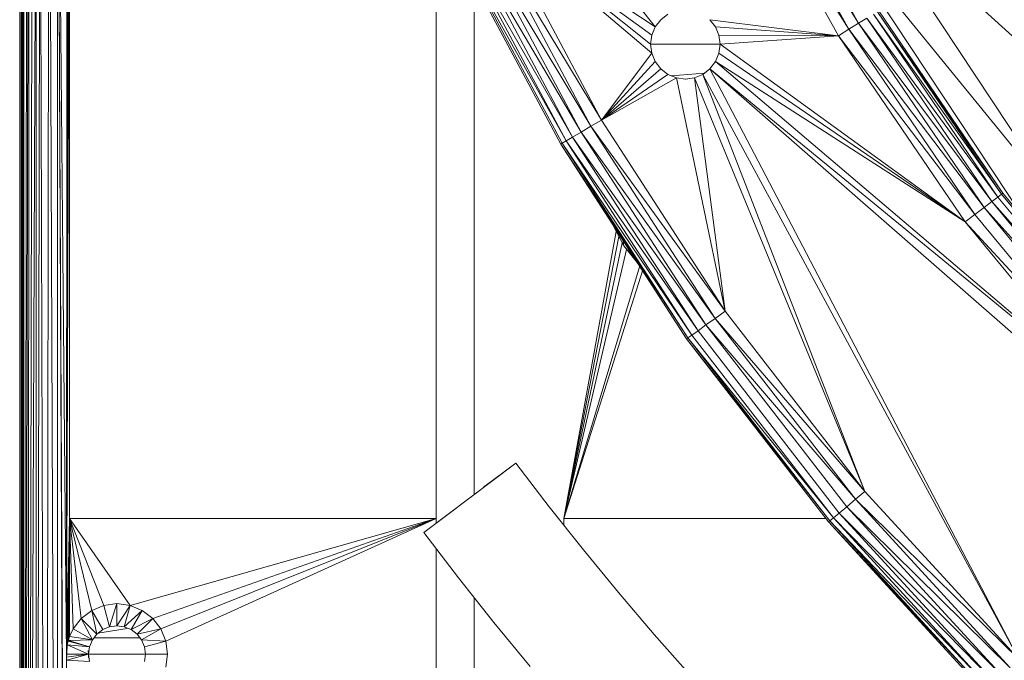
# Model space of a CAD drawing. Units: millimetres. Extents: x 1332 to 16497, y 732 to 12879.
# Drawn here: x 14680 to 14836, y 3843 to 3944 of the extents above; entities that cross this region are included whole.
import ezdxf

# ---------------------------------------------------------------- set-up
doc = ezdxf.new("R2010")
doc.units = ezdxf.units.MM
doc.header["$LTSCALE"] = 50

msp = doc.modelspace()

# ---------------------------------------------------------------- linework, layer by layer
at = {"color": 7, "linetype": 'Continuous', "lineweight": 15}
for p, q in [((14679.71, 4004.08), (14679.71, 3662.83)), ((14679.97, 4004.08), (14679.97, 3662.83)), ((14680.38, 4004.08), (14680.1, 3662.83)), ((14680.1, 3662.83), (14680.29, 4004.08)), ((14680.1, 3662.83), (14680.1, 4004.08)), ((14681.15, 4004.08), (14680.36, 3662.83)), ((14680.36, 3662.83), (14680.85, 4004.08)), ((14680.36, 3662.83), (14680.38, 4004.08)), ((14682.34, 4004.08), (14681.11, 3662.83)), ((14681.74, 4004.08), (14681.11, 3662.83)), ((14681.11, 3662.83), (14681.15, 4004.08)), ((14682.93, 4004.08), (14682.3, 3662.83)), ((14682.34, 4004.08), (14682.3, 3662.83)), ((14682.93, 4004.08), (14683.86, 3662.83)), ((14684.35, 4004.08), (14683.86, 3662.83)), ((14684.35, 4004.08), (14685.67, 3662.83)), ((14685.67, 4004.08), (14687.16, 3688.82)), ((14685.67, 4004.08), (14687.25, 3690.31)), ((14687.14, 3843.37), (14685.67, 4004.08)), ((14685.67, 4004.08), (14687.14, 3688.37)), ((14685.67, 4004.08), (14685.67, 3662.83)), ((14687.18, 3997.86), (14687.14, 3843.37)), ((14687.44, 3996.77), (14687.14, 3843.37)), ((14740.58, 3993.26), (14780.29, 3943.08)), ((14687.61, 3975.58), (14687.14, 3843.37)), ((14687.61, 3975.58), (14687.61, 3865.29)), ((14793.75, 3973.69), (14812.46, 3943.65)), ((14793.75, 3973.69), (14810.92, 3942.7)), ((14795.37, 3974.5), (14812.46, 3943.65)), ((14792.02, 3972.83), (14810.92, 3942.7)), ((14809.27, 3941.68), (14792.02, 3972.83)), ((14811.74, 3964.44), (14856.85, 3923.35)), ((14845.01, 3914.1), (14811.74, 3964.44)), ((14753.06, 3959.3), (14770.11, 3927.35)), ((14771.78, 3928.34), (14753.06, 3959.3)), ((14771.78, 3928.34), (14754.81, 3960.14)), ((14754.81, 3960.14), (14779.74, 3938.9)), ((14780.29, 3943.08), (14754.81, 3960.14)), ((14754.81, 3960.14), (14779.55, 3940.33)), ((14754.81, 3960.14), (14779.74, 3941.75)), ((14750.03, 3957.84), (14767.21, 3925.65)), ((14768.55, 3926.43), (14750.03, 3957.84)), ((14751.43, 3958.51), (14768.55, 3926.43)), ((14770.11, 3927.35), (14751.43, 3958.51)), ((14748.05, 3956.89), (14765.32, 3924.53)), ((14766.19, 3925.04), (14748.28, 3957)), ((14748.28, 3957), (14765.54, 3924.66)), ((14748.96, 3957.33), (14767.21, 3925.65)), ((14748.96, 3957.33), (14766.19, 3925.04)), ((14838.69, 3912.64), (14809.23, 3957.2)), ((14782.3, 3945.09), (14781.16, 3944.22)), ((14814.8, 3945.09), (14834.5, 3916.14)), ((14814.8, 3945.09), (14835.1, 3916.59)), ((14815.44, 3945.48), (14835.1, 3916.59)), ((14815.44, 3945.48), (14835.3, 3916.75)), ((14815.65, 3945.62), (14835.3, 3916.75)), ((14781.16, 3944.22), (14780.29, 3943.08)), ((14788.94, 3944.22), (14788.93, 3944.22)), ((14789.81, 3943.08), (14788.93, 3944.22)), ((14789.81, 3943.08), (14788.94, 3944.22)), ((14809.27, 3941.68), (14788.94, 3944.22)), ((14810.92, 3942.7), (14812.46, 3943.65)), ((14812.46, 3943.65), (14813.79, 3944.46)), ((14812.46, 3943.65), (14832.31, 3914.5)), ((14812.46, 3943.65), (14833.55, 3915.43)), ((14813.79, 3944.46), (14833.55, 3915.43)), ((14813.79, 3944.46), (14834.5, 3916.14)), ((14780.29, 3943.08), (14779.74, 3941.75)), ((14789.81, 3943.08), (14809.27, 3941.68)), ((14790.36, 3941.75), (14789.81, 3943.08)), ((14790.36, 3941.75), (14789.81, 3943.08)), ((14789.81, 3943.08), (14789.81, 3943.08)), ((14790.36, 3941.75), (14789.81, 3943.08)), ((14809.27, 3941.68), (14810.92, 3942.7)), ((14810.92, 3942.7), (14832.31, 3914.5)), ((14810.92, 3942.7), (14830.86, 3913.41)), ((14779.55, 3940.33), (14779.74, 3941.75)), ((14790.36, 3941.75), (14809.27, 3941.68)), ((14790.36, 3941.75), (14790.36, 3941.75)), ((14790.55, 3940.33), (14790.36, 3941.75)), ((14790.54, 3940.33), (14790.36, 3941.75)), ((14790.54, 3940.33), (14790.36, 3941.75)), ((14790.55, 3940.33), (14809.27, 3941.68)), ((14809.27, 3941.68), (14830.86, 3913.41)), ((14829.31, 3912.25), (14809.27, 3941.68)), ((14779.74, 3938.9), (14771.78, 3928.34)), ((14779.74, 3938.9), (14779.55, 3940.33)), ((14780.29, 3937.58), (14779.74, 3938.9)), ((14789.81, 3937.58), (14790.36, 3938.9)), ((14789.81, 3937.58), (14790.36, 3938.9)), ((14789.81, 3937.58), (14790.36, 3938.9)), ((14790.36, 3938.9), (14790.55, 3940.33)), ((14790.36, 3938.9), (14790.55, 3940.33)), ((14790.36, 3938.9), (14790.54, 3940.33)), ((14829.31, 3912.25), (14790.36, 3938.9)), ((14790.36, 3938.9), (14790.36, 3938.9)), ((14790.55, 3940.33), (14790.54, 3940.33)), ((14829.31, 3912.25), (14790.55, 3940.33)), ((14780.29, 3937.58), (14771.78, 3928.34)), ((14780.29, 3937.58), (14781.16, 3936.44)), ((14788.93, 3936.44), (14789.81, 3937.58)), ((14788.94, 3936.44), (14789.81, 3937.58)), ((14851.95, 3884.77), (14789.81, 3937.58)), ((14789.81, 3937.58), (14789.81, 3937.58)), ((14789.81, 3937.58), (14829.31, 3912.25)), ((14781.16, 3936.44), (14771.78, 3928.34)), ((14781.16, 3936.44), (14782.3, 3935.56)), ((14787.79, 3935.56), (14788.94, 3936.44)), ((14788.93, 3936.44), (14787.79, 3935.56)), ((14787.8, 3935.56), (14788.94, 3936.44)), ((14788.93, 3936.44), (14788.94, 3936.44)), ((14788.94, 3936.44), (14837.83, 3843.04)), ((14788.94, 3936.44), (14877.02, 3859.48)), ((14788.94, 3936.44), (14851.95, 3884.77)), ((14782.3, 3935.56), (14771.78, 3928.34)), ((14783.63, 3935.01), (14771.78, 3928.34)), ((14782.3, 3935.56), (14783.63, 3935.01)), ((14783.63, 3935.01), (14791.37, 3898.08)), ((14785.05, 3934.83), (14783.63, 3935.01)), ((14785.04, 3934.83), (14786.47, 3935.01)), ((14785.05, 3934.83), (14786.47, 3935.01)), ((14786.47, 3935.01), (14787.8, 3935.56)), ((14786.47, 3935.01), (14787.8, 3935.56)), ((14786.47, 3935.01), (14787.79, 3935.56)), ((14786.47, 3935.01), (14791.37, 3898.08)), ((14786.47, 3935.01), (14786.47, 3935.01)), ((14786.47, 3935.01), (14813.44, 3869.58)), ((14787.8, 3935.56), (14813.44, 3869.58)), ((14787.8, 3935.56), (14837.83, 3843.04)), ((14771.78, 3928.34), (14770.11, 3927.35)), ((14771.78, 3928.34), (14791.37, 3898.08)), ((14768.55, 3926.43), (14767.21, 3925.65)), ((14770.11, 3927.35), (14768.55, 3926.43)), ((14768.55, 3926.43), (14788.31, 3895.91)), ((14789.79, 3896.96), (14768.55, 3926.43)), ((14770.11, 3927.35), (14789.79, 3896.96)), ((14791.37, 3898.08), (14770.11, 3927.35)), ((14766.19, 3925.04), (14765.54, 3924.66)), ((14767.21, 3925.65), (14766.19, 3925.04)), ((14766.19, 3925.04), (14786.07, 3894.32)), ((14787.05, 3895.01), (14766.19, 3925.04)), ((14767.21, 3925.65), (14787.05, 3895.01)), ((14767.21, 3925.65), (14788.31, 3895.91)), ((14765.54, 3924.66), (14765.32, 3924.53)), ((14765.32, 3924.53), (14785.46, 3893.89)), ((14765.32, 3924.53), (14785.25, 3893.74)), ((14786.07, 3894.32), (14765.54, 3924.66)), ((14765.54, 3924.66), (14785.46, 3893.89)), ((14833.55, 3915.43), (14832.31, 3914.5)), ((14834.5, 3916.14), (14833.55, 3915.43)), ((14833.55, 3915.43), (14855.89, 3888.32)), ((14833.55, 3915.43), (14856.77, 3889.12)), ((14834.5, 3916.14), (14835.1, 3916.59)), ((14834.5, 3916.14), (14856.77, 3889.12)), ((14835.1, 3916.59), (14835.3, 3916.75)), ((14835.1, 3916.59), (14857.32, 3889.63)), ((14835.1, 3916.59), (14857.51, 3889.8)), ((14835.3, 3916.75), (14857.51, 3889.8)), ((14832.31, 3914.5), (14830.86, 3913.41)), ((14832.31, 3914.5), (14855.89, 3888.32)), ((14832.31, 3914.5), (14854.73, 3887.28)), ((14830.86, 3913.41), (14829.31, 3912.25)), ((14830.86, 3913.41), (14853.39, 3886.07)), ((14775.29, 3908.41), (14773.55, 3911.82)), ((14775.29, 3908.41), (14773.58, 3911.78)), ((14853.39, 3886.07), (14829.31, 3912.25)), ((14851.95, 3884.77), (14829.31, 3912.25)), ((14775.29, 3908.41), (14777.61, 3905.55)), ((14777.63, 3905.52), (14775.29, 3908.41)), ((14789.79, 3896.96), (14788.31, 3895.91)), ((14791.37, 3898.08), (14789.79, 3896.96)), ((14789.79, 3896.96), (14811.96, 3868.33)), ((14813.44, 3869.58), (14789.79, 3896.96)), ((14791.37, 3898.08), (14813.44, 3869.58)), ((14788.31, 3895.91), (14787.05, 3895.01)), ((14788.31, 3895.91), (14810.58, 3867.16)), ((14788.31, 3895.91), (14811.96, 3868.33)), ((14785.46, 3893.89), (14785.25, 3893.74)), ((14785.25, 3893.74), (14807.9, 3864.91)), ((14785.25, 3893.74), (14807.71, 3864.74)), ((14786.07, 3894.32), (14785.46, 3893.89)), ((14785.46, 3893.89), (14808.48, 3865.39)), ((14785.46, 3893.89), (14807.9, 3864.91)), ((14787.05, 3895.01), (14786.07, 3894.32)), ((14786.07, 3894.32), (14808.48, 3865.39)), ((14787.05, 3895.01), (14809.39, 3866.16)), ((14758.2, 3874.04), (14743.65, 3863.09)), ((14758.2, 3874.04), (14753.13, 3870.23)), ((14763.5, 3867.13), (14758.2, 3874.04)), ((14813.44, 3869.58), (14811.96, 3868.33)), ((14813.44, 3869.58), (14837.83, 3843.04)), ((14768.92, 3860.31), (14763.5, 3867.13)), ((14810.58, 3867.16), (14809.39, 3866.16)), ((14811.96, 3868.33), (14810.58, 3867.16)), ((14810.58, 3867.16), (14835.18, 3840.39)), ((14810.58, 3867.16), (14836.46, 3841.67)), ((14811.96, 3868.33), (14836.46, 3841.67)), ((14811.96, 3868.33), (14837.83, 3843.04)), ((14748.71, 3866.9), (14743.65, 3863.09)), ((14808.48, 3865.39), (14809.39, 3866.16)), ((14809.39, 3866.16), (14834.08, 3839.29)), ((14809.39, 3866.16), (14835.18, 3840.39)), ((14687.14, 3843.37), (14687.61, 3865.29)), ((14687.16, 3843.82), (14687.61, 3865.29)), ((14687.25, 3845.31), (14687.61, 3865.29)), ((14687.39, 3845.9), (14687.61, 3865.29)), ((14687.41, 3846), (14687.61, 3865.29)), ((14687.61, 3865.29), (14687.61, 3846.61)), ((14687.61, 3865.29), (14697.18, 3851.55)), ((14687.61, 3865.29), (14745.61, 3865.29)), ((14687.61, 3865.29), (14689.45, 3849.48)), ((14687.61, 3865.29), (14688.18, 3847.83)), ((14687.61, 3865.29), (14691.11, 3850.76)), ((14687.61, 3865.29), (14693.04, 3851.55)), ((14697.18, 3851.55), (14745.61, 3865.29)), ((14700.76, 3849.48), (14745.61, 3865.29)), ((14745.61, 3865.29), (14702.04, 3847.83)), ((14745.61, 3865.29), (14702.83, 3845.9)), ((14807.9, 3864.91), (14807.71, 3864.74)), ((14807.71, 3864.74), (14832.71, 3837.92)), ((14807.71, 3864.74), (14832.53, 3837.74)), ((14807.9, 3864.91), (14808.48, 3865.39)), ((14833.24, 3838.45), (14807.9, 3864.91)), ((14807.9, 3864.91), (14832.71, 3837.92)), ((14808.48, 3865.39), (14833.24, 3838.45)), ((14808.48, 3865.39), (14834.08, 3839.29)), ((14743.65, 3863.09), (14749.15, 3855.93)), ((14774.45, 3853.59), (14768.92, 3860.31)), ((14749.15, 3855.93), (14754.76, 3848.86)), ((14780.1, 3846.96), (14774.45, 3853.59)), ((14691.11, 3850.76), (14693.04, 3851.55)), ((14693.04, 3851.55), (14695.11, 3851.83)), ((14693.04, 3851.55), (14693.94, 3848.17)), ((14693.94, 3848.17), (14695.11, 3851.83)), ((14695.11, 3851.83), (14695.11, 3848.33)), ((14695.11, 3851.83), (14697.18, 3851.55)), ((14695.11, 3848.33), (14697.18, 3851.55)), ((14697.18, 3851.55), (14696.27, 3848.17)), ((14697.18, 3851.55), (14699.11, 3850.76)), ((14689.45, 3849.48), (14691.11, 3850.76)), ((14691.11, 3850.76), (14691.92, 3847.01)), ((14691.11, 3850.76), (14692.86, 3847.72)), ((14696.27, 3848.17), (14699.11, 3850.76)), ((14699.11, 3850.76), (14697.36, 3847.72)), ((14699.11, 3850.76), (14700.76, 3849.48)), ((14688.18, 3847.83), (14689.45, 3849.48)), ((14689.45, 3849.48), (14691.21, 3846.08)), ((14689.45, 3849.48), (14691.92, 3847.01)), ((14700.76, 3849.48), (14697.36, 3847.72)), ((14698.29, 3847.01), (14700.76, 3849.48)), ((14702.04, 3847.83), (14700.76, 3849.48)), ((14754.76, 3848.86), (14760.49, 3841.9)), ((14687.61, 3846.61), (14688.18, 3847.83)), ((14688.18, 3847.83), (14691.21, 3846.08)), ((14691.92, 3847.01), (14691.21, 3846.08)), ((14691.92, 3847.01), (14692.85, 3847.72)), ((14691.92, 3847.01), (14692.86, 3847.72)), ((14692.84, 3847.72), (14693.93, 3848.17)), ((14692.85, 3847.72), (14693.93, 3848.17)), ((14692.86, 3847.72), (14693.94, 3848.17)), ((14693.94, 3848.17), (14695.11, 3848.33)), ((14695.1, 3848.33), (14696.26, 3848.17)), ((14695.1, 3848.33), (14696.26, 3848.17)), ((14696.27, 3848.17), (14695.11, 3848.33)), ((14696.27, 3848.17), (14696.26, 3848.17)), ((14697.35, 3847.72), (14696.26, 3848.17)), ((14697.36, 3847.72), (14696.27, 3848.17)), ((14697.36, 3847.72), (14697.35, 3847.72)), ((14698.28, 3847.01), (14697.35, 3847.72)), ((14698.29, 3847.01), (14697.36, 3847.72)), ((14698.27, 3847.01), (14698.3, 3846.98)), ((14698.28, 3847.01), (14699, 3846.08)), ((14698.3, 3846.98), (14698.28, 3847.01)), ((14698.29, 3847.01), (14698.28, 3847.01)), ((14702.04, 3847.83), (14698.29, 3847.01)), ((14699, 3846.08), (14698.29, 3847.01)), ((14699, 3846.08), (14702.04, 3847.83)), ((14702.04, 3847.83), (14702.83, 3845.9)), ((14785.87, 3840.43), (14780.1, 3846.96)), ((14687.16, 3843.82), (14687.25, 3845.31)), ((14687.25, 3845.31), (14687.39, 3845.9)), ((14690.76, 3844.99), (14687.25, 3845.31)), ((14690.61, 3843.83), (14687.25, 3845.31)), ((14687.39, 3845.9), (14687.41, 3846)), ((14690.76, 3844.99), (14687.39, 3845.9)), ((14687.41, 3846), (14687.61, 3846.61)), ((14691.21, 3846.08), (14687.41, 3846)), ((14690.76, 3844.99), (14687.41, 3846)), ((14687.61, 3846.61), (14691.21, 3846.08)), ((14691.21, 3846.08), (14690.76, 3844.99)), ((14690.77, 3844.99), (14691.07, 3845.73)), ((14691.2, 3846.08), (14691.22, 3846.06)), ((14698.74, 3846.42), (14691.47, 3846.42)), ((14699.45, 3844.99), (14699, 3846.08)), ((14702.83, 3845.9), (14699, 3846.08)), ((14699, 3846.08), (14699.45, 3844.99)), ((14699, 3846.08), (14699, 3846.08)), ((14699.45, 3844.99), (14699, 3846.08)), ((14702.83, 3845.9), (14699.45, 3844.99)), ((14703.11, 3843.83), (14702.83, 3845.9)), ((14687.14, 3843.37), (14690.61, 3843.83)), ((14687.14, 3843.37), (14687.16, 3843.82)), ((14690.61, 3843.83), (14687.16, 3843.82)), ((14687.18, 3842.86), (14690.61, 3843.83)), ((14690.76, 3844.99), (14690.61, 3843.83)), ((14699.51, 3843.83), (14690.61, 3843.83)), ((14690.61, 3843.83), (14690.76, 3842.66)), ((14690.75, 3844.99), (14690.77, 3844.99)), ((14699.61, 3843.83), (14699.45, 3844.99)), ((14699.45, 3844.99), (14699.45, 3844.99)), ((14699.6, 3843.83), (14699.45, 3844.99)), ((14699.45, 3842.66), (14699.61, 3843.83)), ((14699.45, 3842.66), (14699.6, 3843.83)), ((14699.59, 3843.83), (14699.6, 3843.83)), ((14699.61, 3843.83), (14699.6, 3843.83)), ((14703.11, 3843.83), (14699.61, 3843.83)), ((14702.83, 3841.76), (14703.11, 3843.83)), ((14687.14, 3843.37), (14687.25, 3690.31)), ((14687.18, 3842.86), (14687.14, 3843.37)), ((14690.76, 3842.66), (14687.18, 3842.86))]:
    msp.add_line(p, q, dxfattribs=at)
at = {"color": 8, "linetype": 'Continuous', "lineweight": 15}
for p, q in [((14745.61, 3962.57), (14745.61, 3865.29)), ((14845.01, 3914.1), (14807.83, 3959.74)), ((14751.61, 3950.22), (14751.61, 3869.08)), ((14779.55, 3940.33), (14790.54, 3940.33)), ((14782.79, 3935.36), (14788.06, 3935.77)), ((14775.29, 3908.41), (14773.57, 3911.78)), ((14765.82, 3865.29), (14774.12, 3910.71)), ((14774.51, 3909.93), (14765.82, 3865.29)), ((14775.17, 3909.31), (14775.29, 3908.41)), ((14775.04, 3908.89), (14765.82, 3865.29)), ((14775.71, 3907.88), (14765.82, 3865.29)), ((14776.97, 3906.54), (14775.29, 3908.41)), ((14777.62, 3905.52), (14775.29, 3908.41)), ((14765.82, 3865.29), (14777.82, 3905.28)), ((14765.82, 3865.29), (14778.34, 3904.64)), ((14745.61, 3865.29), (14745.61, 3864.56)), ((14765.82, 3865.29), (14765.82, 3864.21)), ((14807.28, 3865.29), (14765.82, 3865.29)), ((14745.61, 3860.54), (14745.61, 3771.04)), ((14751.61, 3852.83), (14751.61, 3749.58)), ((14696.7, 3847.88), (14692.1, 3847.14)), ((14690.54, 3844.41), (14690.6, 3843.83)), ((14690.58, 3843.24), (14690.6, 3843.83))]:
    msp.add_line(p, q, dxfattribs=at)

doc.saveas('drawing.dxf')
